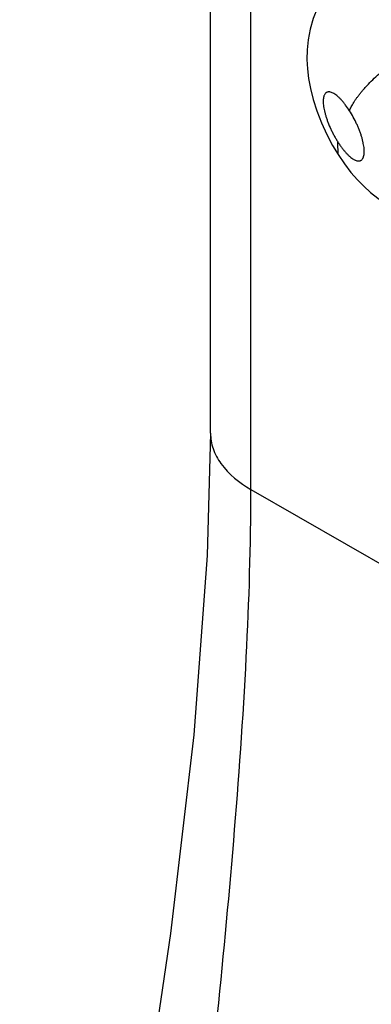
# Model space of a CAD drawing. Units: inches. Extents: x 0.4 to 16.6, y 0.6 to 10.4.
# Drawn here: x 11.9 to 11.9, y 7.4 to 7.5 of the extents above; entities that cross this region are included whole.
import ezdxf

# ---------------------------------------------------------------- set-up
doc = ezdxf.new("R2010")
doc.units = ezdxf.units.IN
doc.header["$LTSCALE"] = 0.935
doc.header["$MEASUREMENT"] = 0
doc.layers.get('0').update_dxf_attribs({"linetype": 'CONTINUOUS'})

msp = doc.modelspace()

# ---------------------------------------------------------------- linework, layer by layer
at = {"color": 7, "linetype": 'CONTINUOUS'}
for p, q in [((11.88417, 7.48886), (11.88417, 7.57548)), ((11.88994, 7.48083), (11.88994, 7.57017)), ((11.90237, 7.52864), (11.90235, 7.53039)), ((11.88994, 7.48083), (11.93174, 7.4567))]:
    msp.add_line(p, q, dxfattribs=at)
for points in [[(11.90409, 7.55551), (11.90309, 7.55466), (11.90199, 7.55354), (11.90101, 7.55231), (11.90015, 7.55098), (11.89942, 7.54956), (11.89883, 7.54805), (11.89838, 7.54649), (11.8981, 7.54497), (11.89796, 7.54355), (11.89793, 7.54219), (11.898, 7.54086), (11.89816, 7.53948), (11.89843, 7.53802), (11.89882, 7.53647), (11.89934, 7.53484), (11.89999, 7.53316), (11.90075, 7.53149), (11.90159, 7.52992), (11.90237, 7.52864)], [(11.90237, 7.52864), (11.90327, 7.5273), (11.90421, 7.52607), (11.90513, 7.52502), (11.90604, 7.52408), (11.90699, 7.52322), (11.90802, 7.5224), (11.90919, 7.5216), (11.91053, 7.52084), (11.912, 7.52017), (11.91356, 7.51964), (11.91518, 7.51927), (11.9168, 7.51907), (11.9184, 7.51904), (11.91997, 7.51916), (11.92152, 7.51944), (11.92281, 7.5198)], [(11.88417, 7.48886), (11.88372, 7.47139), (11.88181, 7.44579), (11.87849, 7.41742), (11.87411, 7.3877), (11.86918, 7.35793), (11.86427, 7.32927), (11.8599, 7.30262), (11.85698, 7.28213)]]:
    msp.add_lwpolyline(points, dxfattribs=at)
for points, knots in [([(11.90409, 7.55551), (11.90418, 7.55558), (11.90437, 7.55571), (11.90467, 7.55588), (11.90498, 7.55602), (11.90531, 7.55612), (11.90565, 7.55619), (11.90601, 7.55623), (11.90638, 7.55624), (11.90677, 7.55622), (11.90717, 7.55616), (11.90758, 7.55608), (11.908, 7.55596), (11.90859, 7.55575), (11.90918, 7.55549), (11.90978, 7.55517), (11.91025, 7.5549), (11.91072, 7.5546), (11.91137, 7.55415), (11.91219, 7.55351), (11.913, 7.55281), (11.91365, 7.55219), (11.91415, 7.55169), (11.91465, 7.55117), (11.91515, 7.55063), (11.91564, 7.55006), (11.91665, 7.54886), (11.91744, 7.5478), (11.91805, 7.54693)], [0, 0, 0, 0, 0.019227, 0.038279, 0.05732, 0.076537, 0.096122, 0.116294, 0.137245, 0.159021, 0.181604, 0.205045, 0.229465, 0.254976, 0.309638, 0.338878, 0.369332, 0.400945, 0.433653, 0.502282, 0.575535, 0.614022, 0.653684, 0.694291, 0.735653, 0.777752, 0.82061, 1, 1, 1, 1]), ([(11.904, 7.53486), (11.90404, 7.53496), (11.90411, 7.53515), (11.90425, 7.53544), (11.90441, 7.53574), (11.9046, 7.53606), (11.90482, 7.5364), (11.90506, 7.53674), (11.90533, 7.53711), (11.90563, 7.53748), (11.90596, 7.53787), (11.90644, 7.53841), (11.90711, 7.53911), (11.908, 7.53996), (11.90897, 7.54082), (11.91001, 7.54169), (11.91112, 7.54255), (11.91226, 7.54338), (11.91343, 7.54419), (11.91461, 7.54495), (11.91578, 7.54566), (11.91692, 7.54632), (11.91768, 7.54673), (11.91805, 7.54693)], [0, 0, 0, 0, 0.015684, 0.032678, 0.051034, 0.070799, 0.09201, 0.114674, 0.138788, 0.164348, 0.191339, 0.219713, 0.280376, 0.345811, 0.415249, 0.487821, 0.562525, 0.638324, 0.714185, 0.789107, 0.862216, 0.932715, 1, 1, 1, 1]), ([(11.904, 7.53486), (11.90383, 7.53514), (11.90355, 7.53554), (11.90316, 7.53604), (11.90288, 7.53637), (11.9026, 7.53667), (11.90232, 7.53692), (11.90205, 7.53714), (11.90179, 7.53731), (11.90155, 7.53744), (11.90135, 7.53751), (11.9012, 7.53755), (11.9011, 7.53756), (11.901, 7.53756), (11.90091, 7.53754), (11.90082, 7.53752), (11.90074, 7.53748), (11.90066, 7.53744), (11.90056, 7.53735), (11.90046, 7.53722), (11.90038, 7.53706), (11.90034, 7.53691), (11.9003, 7.53678), (11.90028, 7.53665), (11.90026, 7.53645), (11.90025, 7.53618), (11.90026, 7.53583), (11.90031, 7.53545), (11.90038, 7.53504), (11.90048, 7.53461), (11.9006, 7.53416), (11.90075, 7.53369), (11.90098, 7.53305), (11.90126, 7.5324), (11.90156, 7.53177), (11.90181, 7.53129), (11.90207, 7.53084), (11.90225, 7.53054), (11.90235, 7.53039)], [0, 0, 0, 0, 0.081697, 0.119934, 0.156308, 0.190036, 0.221079, 0.249567, 0.275245, 0.297919, 0.317902, 0.327049, 0.335654, 0.343744, 0.351446, 0.358909, 0.366279, 0.373701, 0.381294, 0.397382, 0.415337, 0.42528, 0.435918, 0.447248, 0.459259, 0.485314, 0.514245, 0.54611, 0.580487, 0.617006, 0.655827, 0.696477, 0.738309, 0.825273, 0.869282, 0.913169, 0.956962, 1, 1, 1, 1]), ([(11.90235, 7.53039), (11.90244, 7.53025), (11.90262, 7.52997), (11.90291, 7.52958), (11.90319, 7.52921), (11.90343, 7.52893), (11.90362, 7.52873), (11.90381, 7.52854), (11.90403, 7.52833), (11.9043, 7.52811), (11.90452, 7.52797), (11.90469, 7.52787), (11.90485, 7.52779), (11.90503, 7.52773), (11.90525, 7.52769), (11.90541, 7.5277), (11.90553, 7.52773), (11.90562, 7.52777), (11.90569, 7.52782), (11.90579, 7.5279), (11.90587, 7.528), (11.90594, 7.52813), (11.906, 7.52827), (11.90605, 7.52848), (11.90609, 7.5287), (11.9061, 7.5289), (11.9061, 7.52913), (11.90609, 7.52943), (11.90604, 7.52981), (11.90597, 7.53022), (11.90587, 7.53065), (11.90575, 7.5311), (11.9056, 7.53157), (11.90543, 7.53205), (11.90523, 7.53253), (11.90495, 7.53317), (11.90455, 7.53396), (11.90419, 7.53457), (11.904, 7.53486)], [0, 0, 0, 0, 0.04185, 0.08213, 0.120272, 0.156338, 0.173632, 0.190305, 0.221418, 0.249723, 0.27536, 0.287124, 0.298153, 0.318081, 0.335676, 0.35156, 0.359053, 0.366403, 0.373771, 0.381319, 0.397454, 0.406234, 0.415554, 0.436, 0.459278, 0.472084, 0.485596, 0.514542, 0.546264, 0.580729, 0.617427, 0.656032, 0.696677, 0.738767, 0.781646, 0.825324, 0.913647, 1, 1, 1, 1]), ([(11.88418, 7.48886), (11.88418, 7.48811), (11.88445, 7.48654), (11.88612, 7.48349), (11.88831, 7.48176), (11.88994, 7.48083)], [0, 0, 0, 0, 0.218548, 0.452366, 1, 1, 1, 1]), ([(11.8765, 7.29571), (11.87644, 7.30779), (11.8779, 7.33526), (11.8825, 7.38016), (11.88696, 7.42177), (11.88941, 7.4561), (11.88994, 7.47286), (11.88994, 7.48083)], [0, 0, 0, 0, 0.195221, 0.443853, 0.729348, 0.871222, 1, 1, 1, 1])]:
    msp.add_open_spline(points, degree=3, knots=knots, dxfattribs=at)

doc.saveas('drawing.dxf')
